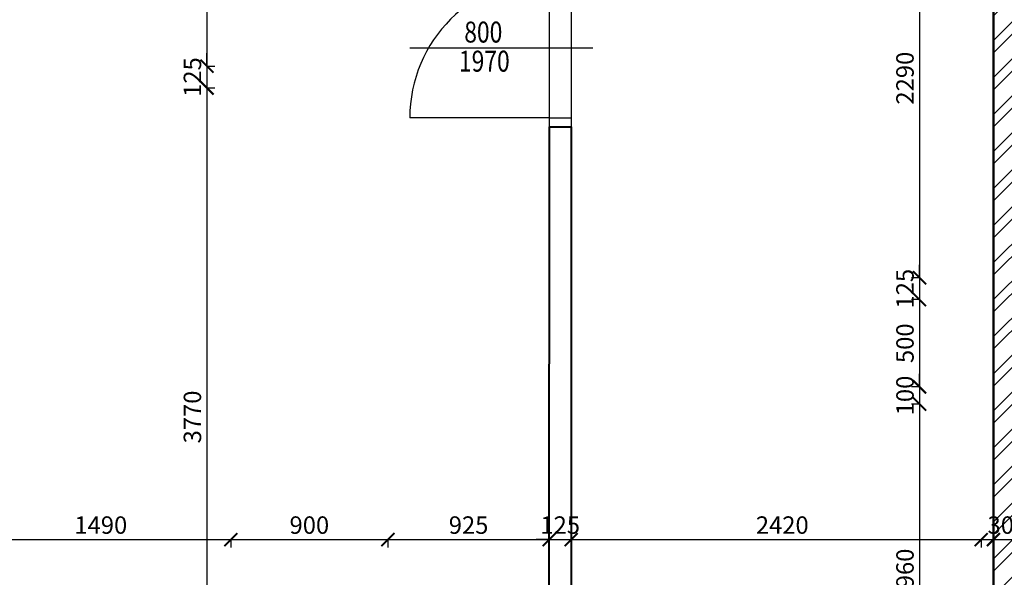
# Model space of a CAD drawing. Units: millimetres. Extents: x -1796 to 2638317, y -779594 to 44612.
# Drawn here: x 266349 to 271991, y -124336 to -121141 of the extents above; entities that cross this region are included whole.
import ezdxf

# ---------------------------------------------------------------- set-up
doc = ezdxf.new("R2010")
doc.units = ezdxf.units.MM
doc.header["$LTSCALE"] = 20
for name, color, linetype in [('A-Dveře-G', 251, 'Continuous'), ('A-Kóty-D', 251, 'Continuous'), ('obklady', 251, 'Continuous'), ('OKNA', 251, 'Continuous'), ('STNY', 250, 'Continuous')]:
    doc.layers.add(name, color=color, linetype=linetype)
doc.layers.add('PŘÍČKY', color=251, linetype='Continuous', lineweight=40)
doc.layers.add('ŽB', color=250, linetype='Continuous', lineweight=40)
doc.styles.get("Standard").update_dxf_attribs({"font": 'simplex.shx', "width": 0.8})
doc.dimstyles.new('AEC-ARCH-M-50', dxfattribs={"dimscale": 50, "dimtxt": 2, "dimasz": 1.5, "dimexe": 0.9, "dimexo": 1.5, "dimgap": 0.666, "dimtad": 1, "dimdec": 0, "dimzin": 11, "dimdsep": 46, "dimtxsty": 'Standard', "dimblk": 'ARCHTICK', "dimcen": 2, "dimdle": 0.9, "dimazin": 2, "dimtfac": 0.75, "dimtdec": 0, "dimtix": 1, "dimtmove": 2, "dimatfit": 2, "dimfxl": 1, "dimtolj": 1, "dimtzin": 0, "dimarcsym": 0})

# ---------------------------------------------------------------- blocks, each defined once
blk = doc.blocks.new('_ArchTick')
at = {"color": 0, "linetype": 'ByBlock', "const_width": 0.15}
blk.add_lwpolyline([(-0.5, -0.5), (0.5, 0.5)], dxfattribs=at)
blk = doc.blocks.new('*D375')
at = {"layer": 'A-Kóty-D', "color": 0, "linetype": 'ByBlock', "lineweight": -2, "transparency": 16777216}
for p, q in [((271813.8, -124119.9), (272203.8, -124119.9)), ((271858.8, -124119.9), (271858.8, -124164.9)), ((272158.8, -124119.9), (272158.8, -124164.9))]:
    blk.add_line(p, q, dxfattribs=at)
at = {"layer": 'Defpoints', "color": 0, "linetype": 'ByBlock', "transparency": 16777216}
for p in [(271858.8, -124044.9), (272158.8, -124044.9), (272158.8, -124119.9)]:
    blk.add_point(p, dxfattribs=at)
at = {"layer": 'A-Kóty-D', "color": 0, "linetype": 'ByBlock', "lineweight": -2, "transparency": 16777216, "xscale": 75, "yscale": 75, "zscale": 75, "rotation": 180}
blk.add_blockref('_ArchTick', (271858.8, -124119.9), dxfattribs=at)
at = {"layer": 'A-Kóty-D', "color": 0, "linetype": 'ByBlock', "lineweight": -2, "transparency": 16777216, "xscale": 75, "yscale": 75, "zscale": 75}
blk.add_blockref('_ArchTick', (272158.8, -124119.9), dxfattribs=at)
at = {"layer": 'A-Kóty-D', "color": 0, "linetype": 'ByBlock', "transparency": 16777216, "insert": (272008.8, -124036.6), "char_height": 100, "attachment_point": 5}
blk.add_mtext('\\A1;300', dxfattribs=at)
blk = doc.blocks.new('*D396')
at = {"layer": 'A-Kóty-D', "color": 0, "linetype": 'ByBlock', "lineweight": -2, "transparency": 16777216}
for p, q in [((271505.4, -120287.2), (271505.4, -122664.6)), ((271505.4, -120332.2), (271460.4, -120332.2)), ((271505.4, -122619.6), (271460.4, -122619.6))]:
    blk.add_line(p, q, dxfattribs=at)
at = {"layer": 'Defpoints', "color": 0, "linetype": 'ByBlock', "transparency": 16777216}
for p in [(271580.4, -120332.2), (271505.4, -122619.6), (271580.4, -122619.6)]:
    blk.add_point(p, dxfattribs=at)
at = {"layer": 'A-Kóty-D', "color": 0, "linetype": 'ByBlock', "lineweight": -2, "transparency": 16777216, "xscale": 75, "yscale": 75, "zscale": 75}
for p, rotation in [((271505.4, -120332.2), 90), ((271505.4, -122619.6), 270)]:
    blk.add_blockref('_ArchTick', p, dxfattribs=dict(at, rotation=rotation))
at = {"layer": 'A-Kóty-D', "color": 0, "linetype": 'ByBlock', "transparency": 16777216, "insert": (271422.1, -121475.9), "char_height": 100, "attachment_point": 5, "rotation": 90}
blk.add_mtext('\\A1;2290', dxfattribs=at)
blk = doc.blocks.new('*D1105')
at = {"layer": 'A-Kóty-D', "color": 0, "lineweight": -2, "transparency": 16777216}
for p, q in [((266023.8, -124119.9), (267603.8, -124119.9)), ((266068.8, -124119.9), (266068.8, -124164.9)), ((267558.8, -124119.9), (267558.8, -124164.9))]:
    blk.add_line(p, q, dxfattribs=at)
at = {"layer": 'Defpoints', "color": 0, "transparency": 16777216}
for p in [(266068.8, -124044.9), (267558.8, -124044.9), (267558.8, -124119.9)]:
    blk.add_point(p, dxfattribs=at)
at = {"layer": 'A-Kóty-D', "color": 0, "lineweight": -2, "transparency": 16777216, "xscale": 75, "yscale": 75, "zscale": 75, "rotation": 180}
blk.add_blockref('_ArchTick', (266068.8, -124119.9), dxfattribs=at)
at = {"layer": 'A-Kóty-D', "color": 0, "lineweight": -2, "transparency": 16777216, "xscale": 75, "yscale": 75, "zscale": 75}
blk.add_blockref('_ArchTick', (267558.8, -124119.9), dxfattribs=at)
at = {"layer": 'A-Kóty-D', "color": 0, "transparency": 16777216, "insert": (266813.8, -124036.6), "char_height": 100, "attachment_point": 5}
blk.add_mtext('\\A1;1490', dxfattribs=at)
blk = doc.blocks.new('*D1106')
at = {"layer": 'A-Kóty-D', "color": 0, "lineweight": -2, "transparency": 16777216}
for p, q in [((267513.8, -124119.9), (268503.8, -124119.9)), ((267558.8, -124119.9), (267558.8, -124164.9)), ((268458.8, -124119.9), (268458.8, -124164.9))]:
    blk.add_line(p, q, dxfattribs=at)
at = {"layer": 'Defpoints', "color": 0, "transparency": 16777216}
for p in [(267558.8, -124044.9), (268458.8, -124044.9), (268458.8, -124119.9)]:
    blk.add_point(p, dxfattribs=at)
at = {"layer": 'A-Kóty-D', "color": 0, "lineweight": -2, "transparency": 16777216, "xscale": 75, "yscale": 75, "zscale": 75, "rotation": 180}
blk.add_blockref('_ArchTick', (267558.8, -124119.9), dxfattribs=at)
at = {"layer": 'A-Kóty-D', "color": 0, "lineweight": -2, "transparency": 16777216, "xscale": 75, "yscale": 75, "zscale": 75}
blk.add_blockref('_ArchTick', (268458.8, -124119.9), dxfattribs=at)
at = {"layer": 'A-Kóty-D', "color": 0, "transparency": 16777216, "insert": (268008.8, -124036.6), "char_height": 100, "attachment_point": 5}
blk.add_mtext('\\A1;900', dxfattribs=at)
blk = doc.blocks.new('*D1107')
at = {"layer": 'A-Kóty-D', "color": 0, "lineweight": -2, "transparency": 16777216}
for p, q in [((268413.8, -124119.9), (269428.9, -124119.9)), ((268458.8, -124119.9), (268458.8, -124164.9)), ((269383.9, -124119.9), (269383.9, -124164.9))]:
    blk.add_line(p, q, dxfattribs=at)
at = {"layer": 'Defpoints', "color": 0, "transparency": 16777216}
for p in [(268458.8, -124044.9), (269383.9, -124044.9), (269383.9, -124119.9)]:
    blk.add_point(p, dxfattribs=at)
at = {"layer": 'A-Kóty-D', "color": 0, "lineweight": -2, "transparency": 16777216, "xscale": 75, "yscale": 75, "zscale": 75, "rotation": 180}
blk.add_blockref('_ArchTick', (268458.8, -124119.9), dxfattribs=at)
at = {"layer": 'A-Kóty-D', "color": 0, "lineweight": -2, "transparency": 16777216, "xscale": 75, "yscale": 75, "zscale": 75}
blk.add_blockref('_ArchTick', (269383.9, -124119.9), dxfattribs=at)
at = {"layer": 'A-Kóty-D', "color": 0, "transparency": 16777216, "insert": (268921.3, -124036.6), "char_height": 100, "attachment_point": 5}
blk.add_mtext('\\A1;925', dxfattribs=at)
blk = doc.blocks.new('*D1108')
at = {"layer": 'A-Kóty-D', "color": 0, "lineweight": -2, "transparency": 16777216}
for p, q in [((269383.9, -124119.9), (269308.9, -124119.9)), ((269383.9, -124119.9), (269383.9, -124164.9)), ((269383.9, -124119.9), (269508.9, -124119.9)), ((269508.9, -124119.9), (269508.9, -124164.9)), ((269508.9, -124119.9), (269583.9, -124119.9))]:
    blk.add_line(p, q, dxfattribs=at)
at = {"layer": 'Defpoints', "color": 0, "transparency": 16777216}
for p in [(269383.9, -124044.9), (269508.9, -124044.9), (269508.9, -124119.9)]:
    blk.add_point(p, dxfattribs=at)
at = {"layer": 'A-Kóty-D', "color": 0, "lineweight": -2, "transparency": 16777216, "xscale": 75, "yscale": 75, "zscale": 75}
blk.add_blockref('_ArchTick', (269383.9, -124119.9), dxfattribs=at)
at = {"layer": 'A-Kóty-D', "color": 0, "lineweight": -2, "transparency": 16777216, "xscale": 75, "yscale": 75, "zscale": 75, "rotation": 180}
blk.add_blockref('_ArchTick', (269508.9, -124119.9), dxfattribs=at)
at = {"layer": 'A-Kóty-D', "color": 0, "transparency": 16777216, "insert": (269446.4, -124036.6), "char_height": 100, "attachment_point": 5}
blk.add_mtext('\\A1;125', dxfattribs=at)
blk = doc.blocks.new('*D1109')
at = {"layer": 'A-Kóty-D', "color": 0, "lineweight": -2, "transparency": 16777216}
for p, q in [((269463.9, -124119.9), (271973.8, -124119.9)), ((269508.9, -124119.9), (269508.9, -124164.9)), ((271928.8, -124119.9), (271928.8, -124164.9))]:
    blk.add_line(p, q, dxfattribs=at)
at = {"layer": 'Defpoints', "color": 0, "transparency": 16777216}
for p in [(269508.9, -124044.9), (271928.8, -124044.9), (271928.8, -124119.9)]:
    blk.add_point(p, dxfattribs=at)
at = {"layer": 'A-Kóty-D', "color": 0, "lineweight": -2, "transparency": 16777216, "xscale": 75, "yscale": 75, "zscale": 75, "rotation": 180}
blk.add_blockref('_ArchTick', (269508.9, -124119.9), dxfattribs=at)
at = {"layer": 'A-Kóty-D', "color": 0, "lineweight": -2, "transparency": 16777216, "xscale": 75, "yscale": 75, "zscale": 75}
blk.add_blockref('_ArchTick', (271928.8, -124119.9), dxfattribs=at)
at = {"layer": 'A-Kóty-D', "color": 0, "transparency": 16777216, "insert": (270718.8, -124036.6), "char_height": 100, "attachment_point": 5}
blk.add_mtext('\\A1;2420', dxfattribs=at)
blk = doc.blocks.new('*D1110')
at = {"layer": 'A-Kóty-D', "color": 0, "lineweight": -2, "transparency": 16777216}
for p, q in [((271505.4, -122619.6), (271505.4, -122544.6)), ((271505.4, -122619.6), (271460.4, -122619.6)), ((271505.4, -122619.6), (271505.4, -122744.7)), ((271505.4, -122744.7), (271460.4, -122744.7)), ((271505.4, -122744.7), (271505.4, -122819.7))]:
    blk.add_line(p, q, dxfattribs=at)
at = {"layer": 'Defpoints', "color": 0, "transparency": 16777216}
for p in [(271580.4, -122619.6), (271505.4, -122744.7), (271580.4, -122744.7)]:
    blk.add_point(p, dxfattribs=at)
at = {"layer": 'A-Kóty-D', "color": 0, "lineweight": -2, "transparency": 16777216, "xscale": 75, "yscale": 75, "zscale": 75}
for p, rotation in [((271505.4, -122619.6), 270), ((271505.4, -122744.7), 90)]:
    blk.add_blockref('_ArchTick', p, dxfattribs=dict(at, rotation=rotation))
at = {"layer": 'A-Kóty-D', "color": 0, "transparency": 16777216, "insert": (271422.1, -122682.2), "char_height": 100, "attachment_point": 5, "rotation": 90}
blk.add_mtext('\\A1;125', dxfattribs=at)
blk = doc.blocks.new('*D1111')
at = {"layer": 'A-Kóty-D', "color": 0, "lineweight": -2, "transparency": 16777216}
for p, q in [((271505.4, -122699.7), (271505.4, -123289.6)), ((271505.4, -122744.7), (271460.4, -122744.7)), ((271505.4, -123244.6), (271460.4, -123244.6))]:
    blk.add_line(p, q, dxfattribs=at)
at = {"layer": 'Defpoints', "color": 0, "transparency": 16777216}
for p in [(271580.4, -122744.7), (271505.4, -123244.6), (271580.4, -123244.6)]:
    blk.add_point(p, dxfattribs=at)
at = {"layer": 'A-Kóty-D', "color": 0, "lineweight": -2, "transparency": 16777216, "xscale": 75, "yscale": 75, "zscale": 75}
for p, rotation in [((271505.4, -122744.7), 90), ((271505.4, -123244.6), 270)]:
    blk.add_blockref('_ArchTick', p, dxfattribs=dict(at, rotation=rotation))
at = {"layer": 'A-Kóty-D', "color": 0, "transparency": 16777216, "insert": (271422.1, -122994.7), "char_height": 100, "attachment_point": 5, "rotation": 90}
blk.add_mtext('\\A1;500', dxfattribs=at)
blk = doc.blocks.new('*D1112')
at = {"layer": 'A-Kóty-D', "color": 0, "lineweight": -2, "transparency": 16777216}
for p, q in [((271505.4, -123244.6), (271505.4, -123169.6)), ((271505.4, -123244.6), (271460.4, -123244.6)), ((271505.4, -123244.6), (271505.4, -123343.5)), ((271505.4, -123343.5), (271460.4, -123343.5)), ((271505.4, -123343.5), (271505.4, -123418.5))]:
    blk.add_line(p, q, dxfattribs=at)
at = {"layer": 'Defpoints', "color": 0, "transparency": 16777216}
for p in [(271580.4, -123244.6), (271505.4, -123343.5), (271580.4, -123343.5)]:
    blk.add_point(p, dxfattribs=at)
at = {"layer": 'A-Kóty-D', "color": 0, "lineweight": -2, "transparency": 16777216, "xscale": 75, "yscale": 75, "zscale": 75}
for p, rotation in [((271505.4, -123244.6), 270), ((271505.4, -123343.5), 90)]:
    blk.add_blockref('_ArchTick', p, dxfattribs=dict(at, rotation=rotation))
at = {"layer": 'A-Kóty-D', "color": 0, "transparency": 16777216, "insert": (271422.1, -123294.1), "char_height": 100, "attachment_point": 5, "rotation": 90}
blk.add_mtext('\\A1;100', dxfattribs=at)
blk = doc.blocks.new('*D1113')
at = {"layer": 'A-Kóty-D', "color": 0, "lineweight": -2, "transparency": 16777216}
for p, q in [((271505.4, -123343.5), (271460.4, -123343.5)), ((271505.4, -123298.5), (271505.4, -125347.2)), ((271505.4, -125302.2), (271460.4, -125302.2))]:
    blk.add_line(p, q, dxfattribs=at)
at = {"layer": 'Defpoints', "color": 0, "transparency": 16777216}
for p in [(271580.4, -123343.5), (271505.4, -125302.2), (271580.4, -125302.2)]:
    blk.add_point(p, dxfattribs=at)
at = {"layer": 'A-Kóty-D', "color": 0, "lineweight": -2, "transparency": 16777216, "xscale": 75, "yscale": 75, "zscale": 75}
for p, rotation in [((271505.4, -123343.5), 90), ((271505.4, -125302.2), 270)]:
    blk.add_blockref('_ArchTick', p, dxfattribs=dict(at, rotation=rotation))
at = {"layer": 'A-Kóty-D', "color": 0, "transparency": 16777216, "insert": (271422.1, -124322.8), "char_height": 100, "attachment_point": 5, "rotation": 90}
blk.add_mtext('\\A1;1960', dxfattribs=at)
blk = doc.blocks.new('*D1114')
at = {"layer": 'A-Kóty-D', "color": 0, "lineweight": -2, "transparency": 16777216}
for p, q in [((267421.9, -120287.2), (267421.9, -121452.2)), ((267421.9, -120332.2), (267466.9, -120332.2)), ((267421.9, -121407.2), (267466.9, -121407.2))]:
    blk.add_line(p, q, dxfattribs=at)
at = {"layer": 'Defpoints', "color": 0, "transparency": 16777216}
for p in [(267346.9, -120332.2), (267346.9, -121407.2), (267421.9, -121407.2)]:
    blk.add_point(p, dxfattribs=at)
at = {"layer": 'A-Kóty-D', "color": 0, "lineweight": -2, "transparency": 16777216, "xscale": 75, "yscale": 75, "zscale": 75}
for p, rotation in [((267421.9, -120332.2), 90), ((267421.9, -121407.2), 270)]:
    blk.add_blockref('_ArchTick', p, dxfattribs=dict(at, rotation=rotation))
at = {"layer": 'A-Kóty-D', "color": 0, "transparency": 16777216, "insert": (267338.6, -120869.7), "char_height": 100, "attachment_point": 5, "rotation": 90}
blk.add_mtext('\\A1;1075', dxfattribs=at)
blk = doc.blocks.new('*D1115')
at = {"layer": 'A-Kóty-D', "color": 0, "lineweight": -2, "transparency": 16777216}
for p, q in [((267421.9, -121407.2), (267421.9, -121332.2)), ((267421.9, -121407.2), (267466.9, -121407.2)), ((267421.9, -121407.2), (267421.9, -121532.2)), ((267421.9, -121532.2), (267466.9, -121532.2)), ((267421.9, -121532.2), (267421.9, -121607.2))]:
    blk.add_line(p, q, dxfattribs=at)
at = {"layer": 'Defpoints', "color": 0, "transparency": 16777216}
for p in [(267346.9, -121407.2), (267346.9, -121532.2), (267421.9, -121532.2)]:
    blk.add_point(p, dxfattribs=at)
at = {"layer": 'A-Kóty-D', "color": 0, "lineweight": -2, "transparency": 16777216, "xscale": 75, "yscale": 75, "zscale": 75}
for p, rotation in [((267421.9, -121407.2), 270), ((267421.9, -121532.2), 90)]:
    blk.add_blockref('_ArchTick', p, dxfattribs=dict(at, rotation=rotation))
at = {"layer": 'A-Kóty-D', "color": 0, "transparency": 16777216, "insert": (267338.6, -121469.7), "char_height": 100, "attachment_point": 5, "rotation": 90}
blk.add_mtext('\\A1;125', dxfattribs=at)
blk = doc.blocks.new('*D1116')
at = {"layer": 'A-Kóty-D', "color": 0, "lineweight": -2, "transparency": 16777216}
for p, q in [((267421.9, -121487.2), (267421.9, -125347.2)), ((267421.9, -121532.2), (267466.9, -121532.2)), ((267421.9, -125302.2), (267466.9, -125302.2))]:
    blk.add_line(p, q, dxfattribs=at)
at = {"layer": 'Defpoints', "color": 0, "transparency": 16777216}
for p in [(267346.9, -121532.2), (267346.9, -125302.2), (267421.9, -125302.2)]:
    blk.add_point(p, dxfattribs=at)
at = {"layer": 'A-Kóty-D', "color": 0, "lineweight": -2, "transparency": 16777216, "xscale": 75, "yscale": 75, "zscale": 75}
for p, rotation in [((267421.9, -121532.2), 90), ((267421.9, -125302.2), 270)]:
    blk.add_blockref('_ArchTick', p, dxfattribs=dict(at, rotation=rotation))
at = {"layer": 'A-Kóty-D', "color": 0, "transparency": 16777216, "insert": (267338.6, -123417.2), "char_height": 100, "attachment_point": 5, "rotation": 90}
blk.add_mtext('\\A1;3770', dxfattribs=at)

msp = doc.modelspace()

# ---------------------------------------------------------------- hatches: boundary and pattern name
at = {"layer": 'obklady'}
h = msp.add_hatch(dxfattribs=at)
h.set_pattern_fill('ZDIVO-OBECNE', color=256, scale=50)
h.set_pattern_definition([(45, (232981.35, -151722.12), (-106.066, 106.066), []), (45, (233052.06, -151722.12), (-106.066, 106.066), [])])
h.paths.add_polyline_path([(273083.82949, -120032.16227), (269508.8592, -120032.16336), (269509.14312, -120332.16336), (271928.83051, -120332.16362), (271928.8337, -125302.16659), (271925.23005, -125302.16654), (271918.99313, -125602.16669), (272228.84705, -125602.1666), (272228.83047, -120332.16336), (273083.82928, -120332.16417)])

# ---------------------------------------------------------------- linework, layer by layer
at = {"layer": 'A-Dveře-G', "linetype": 'Continuous', "lineweight": -3}
msp.add_line((269634.09021, -121304.01477), (268584.09021, -121304.01477), dxfattribs=at)
at = {"layer": 'A-Dveře-G', "linetype": 'Continuous', "lineweight": -3, "extrusion": (3.06162e-16, 1, 0), "elevation": -121704.01477}
msp.add_lwpolyline([(-269384.09021, 0), (-268584.09021, 0)], dxfattribs=at)
at = {"layer": 'A-Dveře-G', "linetype": 'Continuous', "lineweight": -3}
msp.add_lwpolyline([(269509.09021, -121704.01477), (269509.09021, -121754.01477), (269384.09021, -121754.01477), (269384.09021, -121704.01477)], close=True, dxfattribs=at)
msp.add_arc((269384.09021, -121704.01477), 800, 90, 180, dxfattribs=at)
at = {"layer": 'OKNA', "linetype": 'ByBlock'}
for p, q in [((269384.09013, -121854.01466), (269384.09013, -120854.01477)), ((269509.09021, -120854.01477), (269509.09021, -121854.01477))]:
    msp.add_line(p, q, dxfattribs=at)
at = {"layer": 'PŘÍČKY'}
for p, q in [((269383.85686, -125302.16656), (269384.09022, -121754.01477)), ((269384.09022, -121754.01477), (269509.09021, -121754.01477)), ((269509.14312, -121754.01477), (269508.85686, -125302.16659))]:
    msp.add_line(p, q, dxfattribs=at)
at = {"layer": 'STNY', "lineweight": 50}
for p in [(271928.83051, -120332.16362), (271928.8337, -125302.16659)]:
    msp.add_line(p, (271928.8337, -124032.16659), dxfattribs=at)
at = {"layer": 'ŽB', "linetype": 'ByBlock'}
msp.add_line((271928.83346, -124032.16632), (271928.83346, -120332.16362), dxfattribs=at)

# ---------------------------------------------------------------- texts
at = {"layer": 'A-Dveře-G', "linetype": 'Continuous', "lineweight": -3, "width": 0.8}
for s, p in [('800', (268896.61481, -121271.83107)), ('1970', (268866.13862, -121438.49774))]:
    msp.add_text(s, height=120, dxfattribs=at).set_placement(p)

# ---------------------------------------------------------------- dimensions: what is measured, and where the dimension line sits
at = {"layer": 'A-Kóty-D'}
for base, p1, p2, picture, middle in [((267421.90519, -121407.16377), (267346.90519, -120332.16427), (267346.90519, -121407.16377), '*D1114', (267338.60519, -120869.66402)), ((267421.90519, -121532.16435), (267346.90519, -121407.16377), (267346.90519, -121532.16435), '*D1115', (267338.60519, -121469.66406)), ((267421.90519, -125302.16655), (267346.90519, -121532.16435), (267346.90519, -125302.16655), '*D1116', (267338.60519, -123417.16545)), ((271505.37927, -122744.6523), (271580.37927, -122619.64873), (271580.37927, -122744.6523), '*D1110', (271422.07927, -122682.15052)), ((271505.37927, -123244.64873), (271580.37927, -122744.6523), (271580.37927, -123244.64873), '*D1111', (271422.07927, -122994.65052))]:
    dim = msp.add_linear_dim(base=base, p1=p1, p2=p2, angle=90, dimstyle='AEC-ARCH-M-50', override={"dimfxlon": 1}, dxfattribs=at)
    dim.commit()
    dim.dimension.update_dxf_attribs({"geometry": picture, "text_midpoint": middle})
at = {"layer": 'A-Kóty-D', "linetype": 'ByBlock'}
dim = msp.add_linear_dim(base=(271505.37927, -122619.64873), p1=(271580.37927, -120332.16336), p2=(271580.37927, -122619.64873), angle=90, text='2290', dimstyle='AEC-ARCH-M-50', override={"dimfxlon": 1}, dxfattribs=at)
dim.commit()
dim.dimension.update_dxf_attribs({"geometry": '*D396', "text_midpoint": (271422.07927, -121475.90604)})
at = {"layer": 'A-Kóty-D'}
for base, p1, p2, text, picture, middle in [((271505.37927, -123343.47175), (271580.37927, -123244.64873), (271580.37927, -123343.47175), '100', '*D1112', (271422.07927, -123294.06024)), ((271505.37927, -125302.16652), (271580.37927, -123343.47175), (271580.37927, -125302.16652), '1960', '*D1113', (271422.07927, -124322.81913))]:
    dim = msp.add_linear_dim(base=base, p1=p1, p2=p2, angle=90, text=text, dimstyle='AEC-ARCH-M-50', override={"dimfxlon": 1}, dxfattribs=at)
    dim.commit()
    dim.dimension.update_dxf_attribs({"geometry": picture, "text_midpoint": middle})
for base, p1, p2, picture, middle in [((267558.83025, -124119.85689), (266068.83346, -124044.85689), (267558.83025, -124044.85689), '*D1105', (266813.83186, -124036.55689)), ((268458.83051, -124119.85689), (267558.83025, -124044.85689), (268458.83051, -124044.85689), '*D1106', (268008.83038, -124036.55689)), ((269383.85686, -124119.85689), (268458.83051, -124044.85689), (269383.85686, -124044.85689), '*D1107', (268921.34368, -124036.55689)), ((269508.85686, -124119.85689), (269383.85686, -124044.85689), (269508.85686, -124044.85689), '*D1108', (269446.35686, -124036.55689)), ((271928.83346, -124119.85689), (269508.85686, -124044.85689), (271928.83346, -124044.85689), '*D1109', (270718.84516, -124036.55689))]:
    dim = msp.add_linear_dim(base=base, p1=p1, p2=p2, dimstyle='AEC-ARCH-M-50', override={"dimfxlon": 1}, dxfattribs=at)
    dim.commit()
    dim.dimension.update_dxf_attribs({"geometry": picture, "text_midpoint": middle})
at = {"layer": 'A-Kóty-D', "linetype": 'ByBlock'}
dim = msp.add_linear_dim(base=(272158.8425, -124119.85694), p1=(271858.83346, -124044.85694), p2=(272158.8425, -124044.85694), dimstyle='AEC-ARCH-M-50', override={"dimfxlon": 1}, dxfattribs=at)
dim.commit()
dim.dimension.update_dxf_attribs({"geometry": '*D375', "text_midpoint": (272008.83798, -124036.55694)})

doc.saveas('drawing.dxf')
